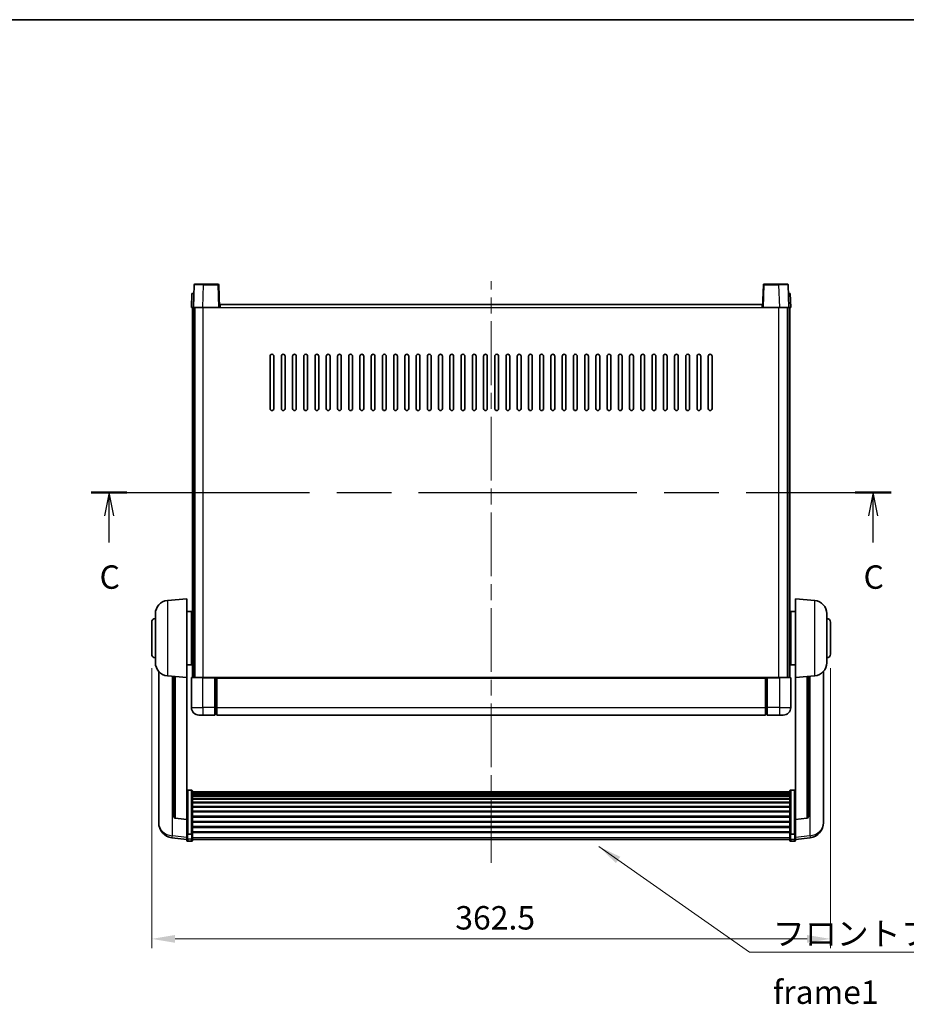
# Model space of a CAD drawing. Units: millimetres. Extents: x 0 to 11214, y 0 to 1686.
# Drawn here: x 2847 to 3321, y 880 to 1405 of the extents above; entities that cross this region are included whole.
import ezdxf

# ---------------------------------------------------------------- set-up
doc = ezdxf.new("R2010")
doc.units = ezdxf.units.MM
doc.header["$LTSCALE"] = 6
doc.linetypes.add('CHAIN', pattern=[0.3543, 0.2362, -0.0295, 0.0591, -0.0295])
doc.layers.get('Defpoints').update_dxf_attribs({"lineweight": 25})
for name, color, linetype, lineweight in [('Border (ISO)', 7, 'Continuous', 35), ('Centerline (ISO)', 131, 'Continuous', 18), ('Dimension (ISO)', 7, 'Continuous', 18), ('Section Line (ISO)', 7, 'CHAIN', 25), ('Symbol (ISO)', 7, 'Continuous', 18), ('Visible (ISO)', 7, 'Continuous', 35), ('Visible Narrow (ISO)', 7, 'Continuous', 25)]:
    doc.layers.add(name, color=color, linetype=linetype, lineweight=lineweight)
doc.styles.add('Note Text (TK)', font='txt')
doc.dimstyles.new('Default - Method 1b (TK)', dxfattribs={"dimscale": 6, "dimtxt": 2.5, "dimasz": 2.5, "dimexe": 1, "dimexo": 1.5, "dimgap": 1, "dimtad": 1, "dimtoh": 1, "dimrnd": 1e-08, "dimdsep": 46, "dimtxsty": 'Note Text (TK)', "dimcen": 0.09, "dimdle": 5, "dimclrd": 100, "dimclre": 100, "dimclrt": 7, "dimadec": 1, "dimazin": 1, "dimtfac": 1, "dimtmove": 0, "dimatfit": 3, "dimfxl": 0, "dimtolj": 1, "dimlwd": -1, "dimlwe": -1, "dimarcsym": 0})
doc.dimstyles.new('Default - Method 1b (TK)$7', dxfattribs={"dimscale": 6, "dimtxt": 2.5, "dimasz": 2.5, "dimexe": 1, "dimexo": 1.5, "dimgap": 1, "dimtad": 1, "dimtoh": 1, "dimrnd": 1e-08, "dimdsep": 46, "dimtxsty": 'Note Text (TK)', "dimcen": 0.09, "dimdle": 5, "dimclrd": 100, "dimclre": 100, "dimclrt": 7, "dimadec": 1, "dimazin": 1, "dimtfac": 1, "dimtmove": 0, "dimatfit": 3, "dimfxl": 0, "dimtolj": 1, "dimlwd": -1, "dimlwe": -1, "dimarcsym": 0})

# ---------------------------------------------------------------- blocks, each defined once
blk = doc.blocks.new('図面枠 tk図枠')
at = {"layer": 'Border (ISO)'}
blk.add_line((14.5, 289), (405.5, 289), dxfattribs=at)
blk = doc.blocks.new('2dTransSection2')
at = {"layer": 'Section Line (ISO)', "linetype": 'CHAIN', "ltscale": 16.451534}
blk.add_line((120.44, 238.54), (205.87, 238.54), dxfattribs=at)
at = {"layer": 'Section Line (ISO)', "linetype": 'Continuous', "lineweight": 50}
for p, q in [((120.44, 238.54), (124.26, 238.54)), ((202.04, 238.54), (205.87, 238.54))]:
    blk.add_line(p, q, dxfattribs=at)
at = {"layer": 'Section Line (ISO)', "linetype": 'Continuous'}
for p, q in [((122.35, 238.54), (121.85, 236.04)), ((122.35, 236.04), (122.35, 238.54)), ((122.85, 236.04), (122.35, 238.54)), ((203.95, 238.54), (203.45, 236.04)), ((203.95, 236.04), (203.95, 238.54)), ((204.45, 236.04), (203.95, 238.54)), ((122.35, 233.19), (122.35, 236.04)), ((203.95, 233.19), (203.95, 236.04))]:
    blk.add_line(p, q, dxfattribs=at)
at = {"layer": 'Section Line (ISO)', "char_height": 2.5, "attachment_point": 7, "style": 'Note Text (TK)'}
for insert in [(121.33, 227.48), (202.93, 227.48)]:
    blk.add_mtext('C', dxfattribs=dict(at, insert=insert))
blk = doc.blocks.new('*D61')
at = {"layer": 'Defpoints', "color": 0, "transparency": 16777216}
for p in [(2917.99, 1066.45), (3280.49, 1066.45), (3280.49, 914.47)]:
    blk.add_point(p, dxfattribs=at)
at = {"layer": 'Dimension (ISO)', "color": 100, "transparency": 16777216}
for p, q in [((2917.99, 1058.95), (2917.99, 909.47)), ((3280.49, 1058.95), (3280.49, 909.47)), ((2930.49, 914.47), (3267.99, 914.47))]:
    blk.add_line(p, q, dxfattribs=at)
for points in [[(2930.49, 916.55), (2930.49, 912.39), (2917.99, 914.47)], [(3267.99, 916.55), (3267.99, 912.39), (3280.49, 914.47)]]:
    blk.add_solid(points, dxfattribs=at)
at = {"layer": 'Dimension (ISO)', "color": 7, "transparency": 16777216, "insert": (3080.14, 925.72), "char_height": 12.5, "attachment_point": 4, "style": 'Note Text (TK)'}
blk.add_mtext('\\A1;362.5', dxfattribs=at)

msp = doc.modelspace()

# ---------------------------------------------------------------- linework, layer by layer
at = {"layer": 'Centerline (ISO)', "linetype": 'CHAIN', "ltscale": 23.990969}
msp.add_line((3099.2439, 955.0502), (3099.2439, 1265.4473), dxfattribs=at)
at = {"layer": 'Visible (ISO)'}
for p, q in [((2940.6636, 1263.4647), (2940.2439, 1251.4473)), ((2941.1633, 1263.9473), (2945.6605, 1263.9473)), ((2953.3246, 1263.9473), (2945.6605, 1263.9473)), ((2954.2439, 1251.4473), (2953.8243, 1263.4647)), ((3244.6636, 1263.4647), (3244.2439, 1251.4473)), ((3252.8273, 1263.9473), (3245.1633, 1263.9473)), ((3252.8273, 1263.9473), (3257.3246, 1263.9473)), ((3258.2439, 1251.4473), (3257.8243, 1263.4647)), ((2939.5058, 1258.9473), (2939.2439, 1251.4473)), ((2939.5058, 1258.9473), (2940.5052, 1258.9473)), ((2940.5058, 1258.9473), (2940.5052, 1258.9473)), ((3257.9826, 1258.9473), (3257.982, 1258.9473)), ((3257.9826, 1258.9473), (3258.982, 1258.9473)), ((3259.2439, 1251.4473), (3258.982, 1258.9473)), ((2940.2433, 1251.4473), (2939.2439, 1251.4473)), ((2939.7439, 1053.9473), (2939.7439, 1251.4473)), ((2940.2439, 1251.4473), (2940.2433, 1251.4473)), ((2945.2409, 1251.4473), (2940.2439, 1251.4473)), ((2940.7439, 1053.9473), (2940.7439, 1251.4473)), ((2940.9939, 1053.9473), (2940.9939, 1251.4473)), ((2953.7442, 1251.4473), (2945.2409, 1251.4473)), ((2954.2439, 1251.4473), (2953.7442, 1251.4473)), ((2954.2439, 1251.4473), (2954.4939, 1251.4473)), ((2954.4939, 1251.4473), (2954.4939, 1252.9473)), ((2954.4939, 1252.9473), (3243.9939, 1252.9473)), ((3243.9939, 1252.9473), (3243.9939, 1251.4473)), ((3243.9939, 1251.4473), (3244.2439, 1251.4473)), ((3244.7436, 1251.4473), (3244.2439, 1251.4473)), ((3253.247, 1251.4473), (3244.7436, 1251.4473)), ((3258.2439, 1251.4473), (3253.247, 1251.4473)), ((3257.4939, 1053.9473), (3257.4939, 1251.4473)), ((3257.7439, 1053.9473), (3257.7439, 1251.4473)), ((3258.2445, 1251.4473), (3258.2439, 1251.4473)), ((3259.2439, 1251.4473), (3258.2445, 1251.4473)), ((3258.7439, 1053.9473), (3258.7439, 1251.4473)), ((2981.2439, 1197.4473), (2981.2439, 1225.4473)), ((2983.2439, 1225.4473), (2983.2439, 1197.4473)), ((2987.2439, 1197.4473), (2987.2439, 1225.4473)), ((2989.2439, 1225.4473), (2989.2439, 1197.4473)), ((2993.2439, 1197.4473), (2993.2439, 1225.4473)), ((2995.2439, 1225.4473), (2995.2439, 1197.4473)), ((2999.2439, 1197.4473), (2999.2439, 1225.4473)), ((3001.2439, 1225.4473), (3001.2439, 1197.4473)), ((3005.2439, 1197.4473), (3005.2439, 1225.4473)), ((3007.2439, 1225.4473), (3007.2439, 1197.4473)), ((3011.2439, 1197.4473), (3011.2439, 1225.4473)), ((3013.2439, 1225.4473), (3013.2439, 1197.4473)), ((3017.2439, 1197.4473), (3017.2439, 1225.4473)), ((3019.2439, 1225.4473), (3019.2439, 1197.4473)), ((3023.2439, 1197.4473), (3023.2439, 1225.4473)), ((3025.2439, 1225.4473), (3025.2439, 1197.4473)), ((3029.2439, 1197.4473), (3029.2439, 1225.4473)), ((3031.2439, 1225.4473), (3031.2439, 1197.4473)), ((3035.2439, 1197.4473), (3035.2439, 1225.4473)), ((3037.2439, 1225.4473), (3037.2439, 1197.4473)), ((3041.2439, 1197.4473), (3041.2439, 1225.4473)), ((3043.2439, 1225.4473), (3043.2439, 1197.4473)), ((3047.2439, 1197.4473), (3047.2439, 1225.4473)), ((3049.2439, 1225.4473), (3049.2439, 1197.4473)), ((3053.2439, 1197.4473), (3053.2439, 1225.4473)), ((3055.2439, 1225.4473), (3055.2439, 1197.4473)), ((3059.2439, 1197.4473), (3059.2439, 1225.4473)), ((3061.2439, 1225.4473), (3061.2439, 1197.4473)), ((3065.2439, 1197.4473), (3065.2439, 1225.4473)), ((3067.2439, 1225.4473), (3067.2439, 1197.4473)), ((3071.2439, 1197.4473), (3071.2439, 1225.4473)), ((3073.2439, 1225.4473), (3073.2439, 1197.4473)), ((3077.2439, 1197.4473), (3077.2439, 1225.4473)), ((3079.2439, 1225.4473), (3079.2439, 1197.4473)), ((3083.2439, 1197.4473), (3083.2439, 1225.4473)), ((3085.2439, 1225.4473), (3085.2439, 1197.4473)), ((3089.2439, 1197.4473), (3089.2439, 1225.4473)), ((3091.2439, 1225.4473), (3091.2439, 1197.4473)), ((3095.2439, 1197.4473), (3095.2439, 1225.4473)), ((3097.2439, 1225.4473), (3097.2439, 1197.4473)), ((3101.2439, 1197.4473), (3101.2439, 1225.4473)), ((3103.2439, 1225.4473), (3103.2439, 1197.4473)), ((3107.2439, 1197.4473), (3107.2439, 1225.4473)), ((3109.2439, 1225.4473), (3109.2439, 1197.4473)), ((3113.2439, 1197.4473), (3113.2439, 1225.4473)), ((3115.2439, 1225.4473), (3115.2439, 1197.4473)), ((3119.2439, 1197.4473), (3119.2439, 1225.4473)), ((3121.2439, 1225.4473), (3121.2439, 1197.4473)), ((3125.2439, 1197.4473), (3125.2439, 1225.4473)), ((3127.2439, 1225.4473), (3127.2439, 1197.4473)), ((3131.2439, 1197.4473), (3131.2439, 1225.4473)), ((3133.2439, 1225.4473), (3133.2439, 1197.4473)), ((3137.2439, 1197.4473), (3137.2439, 1225.4473)), ((3139.2439, 1225.4473), (3139.2439, 1197.4473)), ((3143.2439, 1197.4473), (3143.2439, 1225.4473)), ((3145.2439, 1225.4473), (3145.2439, 1197.4473)), ((3149.2439, 1197.4473), (3149.2439, 1225.4473)), ((3151.2439, 1225.4473), (3151.2439, 1197.4473)), ((3155.2439, 1197.4473), (3155.2439, 1225.4473)), ((3157.2439, 1225.4473), (3157.2439, 1197.4473)), ((3161.2439, 1197.4473), (3161.2439, 1225.4473)), ((3163.2439, 1225.4473), (3163.2439, 1197.4473)), ((3167.2439, 1197.4473), (3167.2439, 1225.4473)), ((3169.2439, 1225.4473), (3169.2439, 1197.4473)), ((3173.2439, 1197.4473), (3173.2439, 1225.4473)), ((3175.2439, 1225.4473), (3175.2439, 1197.4473)), ((3179.2439, 1197.4473), (3179.2439, 1225.4473)), ((3181.2439, 1225.4473), (3181.2439, 1197.4473)), ((3185.2439, 1197.4473), (3185.2439, 1225.4473)), ((3187.2439, 1225.4473), (3187.2439, 1197.4473)), ((3191.2439, 1197.4473), (3191.2439, 1225.4473)), ((3193.2439, 1225.4473), (3193.2439, 1197.4473)), ((3197.2439, 1197.4473), (3197.2439, 1225.4473)), ((3199.2439, 1225.4473), (3199.2439, 1197.4473)), ((3203.2439, 1197.4473), (3203.2439, 1225.4473)), ((3205.2439, 1225.4473), (3205.2439, 1197.4473)), ((3209.2439, 1197.4473), (3209.2439, 1225.4473)), ((3211.2439, 1225.4473), (3211.2439, 1197.4473)), ((3215.2439, 1197.4473), (3215.2439, 1225.4473)), ((3217.2439, 1225.4473), (3217.2439, 1197.4473)), ((2926.3838, 1095.0409), (2936.7439, 1095.9473)), ((2936.7439, 1095.9473), (2936.7439, 1053.9473)), ((3261.7439, 1053.9473), (3261.7439, 1095.9473)), ((3272.104, 1095.0409), (3261.7439, 1095.9473)), ((2919.9939, 1061.827), (2919.9939, 1088.0675)), ((2936.7439, 1089.0973), (2939.2439, 1089.0973)), ((2939.2439, 1060.7973), (2939.2439, 1089.0973)), ((3259.2439, 1089.0973), (3259.2439, 1060.7973)), ((3261.7439, 1089.0973), (3259.2439, 1089.0973)), ((3278.4939, 1088.0675), (3278.4939, 1061.827)), ((2917.9939, 1066.4473), (2917.9939, 1083.4473)), ((2939.2439, 1087.4473), (2939.7439, 1087.4473)), ((2939.2439, 1082.4473), (2939.7439, 1082.4473)), ((3259.2439, 1087.4473), (3258.7439, 1087.4473)), ((3259.2439, 1082.4473), (3258.7439, 1082.4473)), ((3280.4939, 1083.4473), (3280.4939, 1066.4473)), ((2939.2439, 1067.4473), (2939.7439, 1067.4473)), ((3259.2439, 1067.4473), (3258.7439, 1067.4473)), ((2939.2439, 1062.4473), (2939.7439, 1062.4473)), ((3259.2439, 1062.4473), (3258.7439, 1062.4473)), ((2921.7439, 1057.197), (2921.7439, 979.2495)), ((2936.7439, 1060.7973), (2939.2439, 1060.7973)), ((3261.7439, 1060.7973), (3259.2439, 1060.7973)), ((3276.7439, 979.2495), (3276.7439, 1057.197)), ((2926.3838, 1054.8537), (2936.7439, 1053.9473)), ((2929.7439, 1054.5597), (2929.7439, 979.8231)), ((2936.7439, 978.2324), (2936.7439, 1053.9473)), ((2939.2439, 1053.6973), (2939.2439, 1037.9473)), ((2939.4939, 1053.9473), (2945.2439, 1053.9473)), ((2951.7439, 1053.9473), (2945.2439, 1053.9473)), ((2951.7439, 1053.9473), (2951.7439, 1053.6973)), ((2951.7439, 1053.9473), (2952.4939, 1053.9473)), ((2951.7439, 1037.9473), (2951.7439, 1053.6973)), ((2952.4939, 1053.9473), (2952.7439, 1053.9473)), ((2952.7439, 1053.9473), (3245.7439, 1053.9473)), ((2952.7439, 1053.6473), (2952.7439, 1053.9473)), ((2952.7439, 1053.6473), (2952.7439, 1037.9473)), ((3245.7439, 1053.9473), (3245.7439, 1053.6473)), ((3245.7439, 1053.9473), (3245.9939, 1053.9473)), ((3245.7439, 1037.9473), (3245.7439, 1053.6473)), ((3245.9939, 1053.9473), (3246.7439, 1053.9473)), ((3253.2439, 1053.9473), (3246.7439, 1053.9473)), ((3246.7439, 1053.6973), (3246.7439, 1053.9473)), ((3246.7439, 1053.6973), (3246.7439, 1037.9473)), ((3253.2439, 1053.9473), (3258.9939, 1053.9473)), ((3259.2439, 1037.9473), (3259.2439, 1053.6973)), ((3272.104, 1054.8537), (3261.7439, 1053.9473)), ((3261.7439, 1053.9473), (3261.7439, 978.2324)), ((3268.7439, 979.8231), (3268.7439, 1054.5597)), ((2951.7439, 1037.9473), (2951.7439, 1033.9473)), ((2952.7439, 1033.9473), (2952.7439, 1037.9473)), ((3245.7439, 1037.9473), (3245.7439, 1033.9473)), ((3246.7439, 1033.9473), (3246.7439, 1037.9473)), ((2945.2439, 1033.9473), (2943.2439, 1033.9473)), ((2945.2439, 1033.9473), (2951.7439, 1033.9473)), ((2952.4939, 1034.2473), (2951.7439, 1034.2473)), ((2952.7439, 1033.9473), (3245.7439, 1033.9473)), ((3245.9939, 1034.2473), (3246.7439, 1034.2473)), ((3246.7439, 1033.9473), (3253.2439, 1033.9473)), ((3255.2439, 1033.9473), (3253.2439, 1033.9473)), ((2939.2439, 993.8111), (2937.2439, 993.8111)), ((2939.7439, 993.2924), (2939.7439, 970.7758)), ((3258.7439, 970.7758), (3258.7439, 993.2924)), ((3259.2439, 993.8111), (3261.2439, 993.8111)), ((2939.7439, 992.9439), (3258.7439, 992.9439)), ((2939.7439, 992.6723), (3258.7439, 992.6723)), ((2939.7439, 992.2212), (3258.7439, 992.2212)), ((2939.7439, 991.9109), (3258.7439, 991.9109)), ((2939.7439, 991.041), (3258.7439, 991.041)), ((2939.7439, 990.6946), (3258.7439, 990.6946)), ((2939.7439, 989.4393), (3258.7439, 989.4393)), ((2939.7439, 989.0602), (3258.7439, 989.0602)), ((2939.7439, 987.4647), (3258.7439, 987.4647)), ((2939.7439, 987.0575), (3258.7439, 987.0575)), ((2939.7439, 985.1773), (3258.7439, 985.1773)), ((2939.7439, 984.7473), (3258.7439, 984.7473)), ((2939.7439, 982.6464), (3258.7439, 982.6464)), ((2921.7439, 977.4645), (2921.7439, 978.223)), ((2921.7439, 977.4645), (2921.7439, 976.4285)), ((2936.7439, 978.1063), (2930.6264, 978.8301)), ((2936.7439, 978.2324), (2936.7439, 978.1063)), ((2936.7439, 978.1063), (2936.7439, 971.5124)), ((2939.7439, 982.1998), (3258.7439, 982.1998)), ((2939.7439, 979.9491), (3258.7439, 979.9491)), ((2939.7439, 979.4923), (3258.7439, 979.4923)), ((3261.7439, 978.1063), (3267.8614, 978.8301)), ((3261.7439, 978.1063), (3261.7439, 978.2324)), ((3261.7439, 971.5124), (3261.7439, 978.1063)), ((3276.7439, 978.223), (3276.7439, 977.4645)), ((3276.7439, 976.4285), (3276.7439, 977.4645)), ((2939.7439, 977.1673), (3258.7439, 977.1673)), ((2939.7439, 976.7073), (3258.7439, 976.7073)), ((2939.7439, 974.3822), (3258.7439, 974.3822)), ((2939.7439, 973.9254), (3258.7439, 973.9254)), ((2936.7439, 967.535), (2928.7946, 968.485)), ((2936.7439, 970.7758), (2936.7439, 971.5124)), ((2936.7439, 970.7758), (2936.7439, 968.1889)), ((2936.7439, 967.0502), (2936.7439, 968.1889)), ((2939.2439, 970.4284), (2937.2439, 970.4284)), ((2939.7439, 971.6748), (3258.7439, 971.6748)), ((2939.7439, 971.2454), (3258.7439, 971.2454)), ((2939.7439, 968.1889), (2939.7439, 970.7758)), ((2939.7439, 968.1889), (2939.7439, 967.0502)), ((2939.7439, 967.5502), (3258.7439, 967.5502)), ((3258.7439, 970.7758), (3258.7439, 968.1889)), ((3258.7439, 967.0502), (3258.7439, 968.1889)), ((3259.2439, 970.4284), (3261.2439, 970.4284)), ((3261.7439, 971.5124), (3261.7439, 970.7758)), ((3261.7439, 968.1889), (3261.7439, 970.7758)), ((3261.7439, 967.535), (3269.6933, 968.485)), ((3261.7439, 968.1889), (3261.7439, 967.0502)), ((2939.2439, 966.5502), (2937.2439, 966.5502)), ((3259.2439, 966.5502), (3261.2439, 966.5502))]:
    msp.add_line(p, q, dxfattribs=at)
for centre, radius, start, end in [((2941.1633, 1263.4473), 0.5, 90, 178), ((2953.3246, 1263.4473), 0.5, 2, 90), ((3245.1633, 1263.4473), 0.5, 90, 178), ((3257.3246, 1263.4473), 0.5, 2, 90), ((2982.2439, 1225.4473), 1, 0.000001, 180), ((2988.2439, 1225.4473), 1, 0.000001, 180), ((2994.2439, 1225.4473), 1, 0.000001, 180), ((3000.2439, 1225.4473), 1, 0.000001, 180), ((3006.2439, 1225.4473), 1, 0.000001, 180), ((3012.2439, 1225.4473), 1, 0.000001, 180), ((3018.2439, 1225.4473), 1, 0.000001, 180), ((3024.2439, 1225.4473), 1, 0.000001, 180), ((3030.2439, 1225.4473), 1, 0.000001, 180), ((3036.2439, 1225.4473), 1, 0.000001, 180), ((3042.2439, 1225.4473), 1, 0.000001, 180), ((3048.2439, 1225.4473), 1, 0.000001, 180), ((3054.2439, 1225.4473), 1, 0.000001, 180), ((3060.2439, 1225.4473), 1, 0, 180), ((3066.2439, 1225.4473), 1, 0, 180), ((3072.2439, 1225.4473), 1, 0, 180), ((3078.2439, 1225.4473), 1, 0, 180), ((3084.2439, 1225.4473), 1, 0, 180), ((3090.2439, 1225.4473), 1, 0, 180), ((3096.2439, 1225.4473), 1, 0, 180), ((3102.2439, 1225.4473), 1, 0, 180), ((3108.2439, 1225.4473), 1, 0, 180), ((3114.2439, 1225.4473), 1, 0, 180), ((3120.2439, 1225.4473), 1, 0, 180), ((3126.2439, 1225.4473), 1, 0, 180), ((3132.2439, 1225.4473), 1, 0, 180), ((3138.2439, 1225.4473), 1, 0, 180), ((3144.2439, 1225.4473), 1, 0.000001, 180), ((3150.2439, 1225.4473), 1, 0.000001, 180), ((3156.2439, 1225.4473), 1, 0.000001, 180), ((3162.2439, 1225.4473), 1, 0.000001, 180), ((3168.2439, 1225.4473), 1, 0.000001, 180), ((3174.2439, 1225.4473), 1, 0.000001, 180), ((3180.2439, 1225.4473), 1, 0.000001, 180), ((3186.2439, 1225.4473), 1, 0.000001, 180), ((3192.2439, 1225.4473), 1, 0.000001, 180), ((3198.2439, 1225.4473), 1, 0.000001, 180), ((3204.2439, 1225.4473), 1, 0.000001, 180), ((3210.2439, 1225.4473), 1, 0.000001, 180), ((3216.2439, 1225.4473), 1, 0.000001, 180), ((2982.2439, 1197.4473), 1, 180.000001, 359.999999), ((2988.2439, 1197.4473), 1, 180.000001, 359.999999), ((2994.2439, 1197.4473), 1, 180.000001, 359.999999), ((3000.2439, 1197.4473), 1, 180.000001, 359.999999), ((3006.2439, 1197.4473), 1, 180.000001, 359.999999), ((3012.2439, 1197.4473), 1, 180.000001, 359.999999), ((3018.2439, 1197.4473), 1, 180.000001, 359.999999), ((3024.2439, 1197.4473), 1, 180.000001, 359.999999), ((3030.2439, 1197.4473), 1, 180.000001, 359.999999), ((3036.2439, 1197.4473), 1, 180.000001, 359.999999), ((3042.2439, 1197.4473), 1, 180.000001, 359.999999), ((3048.2439, 1197.4473), 1, 180.000001, 359.999999), ((3054.2439, 1197.4473), 1, 180.000001, 359.999999), ((3060.2439, 1197.4473), 1, 180.000001, 359.999999), ((3066.2439, 1197.4473), 1, 180.000001, 359.999999), ((3072.2439, 1197.4473), 1, 180.000001, 359.999999), ((3078.2439, 1197.4473), 1, 180.000001, 359.999999), ((3084.2439, 1197.4473), 1, 180.000001, 359.999999), ((3090.2439, 1197.4473), 1, 180, 359.999999), ((3096.2439, 1197.4473), 1, 180.000001, 359.999999), ((3102.2439, 1197.4473), 1, 180.000001, 359.999999), ((3108.2439, 1197.4473), 1, 180, 359.999999), ((3114.2439, 1197.4473), 1, 180.000001, 359.999999), ((3120.2439, 1197.4473), 1, 180.000001, 359.999999), ((3126.2439, 1197.4473), 1, 180.000001, 359.999999), ((3132.2439, 1197.4473), 1, 180.000001, 359.999999), ((3138.2439, 1197.4473), 1, 180.000001, 359.999999), ((3144.2439, 1197.4473), 1, 180.000001, 359.999999), ((3150.2439, 1197.4473), 1, 180.000001, 359.999999), ((3156.2439, 1197.4473), 1, 180.000001, 359.999999), ((3162.2439, 1197.4473), 1, 180.000001, 359.999999), ((3168.2439, 1197.4473), 1, 180.000001, 359.999999), ((3174.2439, 1197.4473), 1, 180.000001, 359.999999), ((3180.2439, 1197.4473), 1, 180.000001, 359.999999), ((3186.2439, 1197.4473), 1, 180.000001, 359.999999), ((3192.2439, 1197.4473), 1, 180.000001, 359.999999), ((3198.2439, 1197.4473), 1, 180.000001, 359.999999), ((3204.2439, 1197.4473), 1, 180.000001, 359.999999), ((3210.2439, 1197.4473), 1, 180.000001, 359.999999), ((3216.2439, 1197.4473), 1, 180.000001, 359.999999), ((2926.9939, 1088.0675), 7, 95, 180), ((3271.4939, 1088.0675), 7, 0, 85), ((2919.9939, 1083.4473), 2, 90, 180), ((3278.4939, 1083.4473), 2, 0, 90), ((2919.9939, 1066.4473), 2, 180, 270), ((2926.9939, 1061.827), 7, 180, 265), ((3271.4939, 1061.827), 7, 275, 0), ((3278.4939, 1066.4473), 2, 270, 0), ((2939.4939, 1053.6973), 0.25, 90, 180), ((3258.9939, 1053.6973), 0.25, 0, 90), ((2943.2439, 1037.9473), 4, 180, 270), ((3255.2439, 1037.9473), 4, 270, 0), ((2952.4939, 1034.4973), 0.25, 270, 0), ((3245.9939, 1034.4973), 0.25, 180, 270), ((2930.7439, 979.8231), 1, 180, 263.253093), ((3267.7439, 979.8231), 1, 276.746907, 0), ((2929.7439, 976.4285), 8, 180, 263.184806), ((3268.7439, 976.4285), 8, 276.815194, 0), ((2937.2439, 967.0502), 0.5, 180, 270), ((2939.2439, 967.0502), 0.5, 270, 0), ((3259.2439, 967.0502), 0.5, 180, 270), ((3261.2439, 967.0502), 0.5, 270, 0)]:
    msp.add_arc(centre, radius, start, end, dxfattribs=at)
for points, knots in [([(2936.7439, 993.2924), (2936.7439, 993.2935), (2936.7439, 993.2946), (2936.7442, 993.3332), (2936.7483, 993.3707), (2936.7643, 993.4438), (2936.7761, 993.4794), (2936.8189, 993.5738), (2936.8575, 993.6286), (2936.9514, 993.718), (2937.0049, 993.7527), (2937.121, 993.7992), (2937.1821, 993.8111), (2937.2439, 993.8111)], [-0.0809227639, -0.0809227639, -0.0809227639, -0.0809227639, -0.0805886357, -0.0805886357, -0.0691479127, -0.0691479127, -0.0577655589, -0.0577655589, -0.0376220805, -0.0376220805, -0.0185556094, -0.0185556094, 0, 0, 0, 0]), ([(2939.2439, 993.8111), (2939.3058, 993.8111), (2939.3669, 993.7992), (2939.483, 993.7527), (2939.5365, 993.718), (2939.6304, 993.6286), (2939.669, 993.5738), (2939.7118, 993.4794), (2939.7236, 993.4438), (2939.7395, 993.3707), (2939.7437, 993.3332), (2939.7439, 993.2946), (2939.7439, 993.2935), (2939.7439, 993.2924)], [-0.0807455701, -0.0807455701, -0.0807455701, -0.0807455701, -0.0621538264, -0.0621538264, -0.0430502261, -0.0430502261, -0.0228675214, -0.0228675214, -0.011463002, -0.011463002, 0, 0, 0.0003347789, 0.0003347789, 0.0003347789, 0.0003347789]), ([(3258.7439, 993.2924), (3258.7439, 993.2935), (3258.7439, 993.2946), (3258.7442, 993.3332), (3258.7483, 993.3707), (3258.7643, 993.4438), (3258.7761, 993.4794), (3258.8189, 993.5738), (3258.8575, 993.6286), (3258.9514, 993.718), (3259.0049, 993.7527), (3259.121, 993.7992), (3259.1821, 993.8111), (3259.2439, 993.8111)], [-0.0809227639, -0.0809227639, -0.0809227639, -0.0809227639, -0.0805886357, -0.0805886357, -0.0691479127, -0.0691479127, -0.0577655589, -0.0577655589, -0.0376220805, -0.0376220805, -0.0185556094, -0.0185556094, 0, 0, 0, 0]), ([(3261.7439, 993.2924), (3261.7439, 993.2935), (3261.7439, 993.2946), (3261.7437, 993.3332), (3261.7395, 993.3707), (3261.7236, 993.4438), (3261.7118, 993.4794), (3261.669, 993.5738), (3261.6304, 993.6286), (3261.5365, 993.718), (3261.483, 993.7527), (3261.3669, 993.7992), (3261.3058, 993.8111), (3261.2439, 993.8111)], [-0.0003347789, -0.0003347789, -0.0003347789, -0.0003347789, 0, 0, 0.011463002, 0.011463002, 0.0228675214, 0.0228675214, 0.0430502261, 0.0430502261, 0.0621538264, 0.0621538264, 0.0807455701, 0.0807455701, 0.0807455701, 0.0807455701]), ([(2921.7439, 979.2495), (2921.7439, 979.1724), (2921.7442, 979.0971), (2921.7473, 978.6117), (2921.7536, 978.2653), (2921.7536, 977.7681), (2921.7473, 977.5821), (2921.7442, 977.4847), (2921.7439, 977.473), (2921.7439, 977.4645)], [4.535339596, 4.535339596, 4.535339596, 4.535339596, 4.561894963, 4.561894963, 4.711051305, 4.711051305, 4.860207647, 4.860207647, 4.886763014, 4.886763014, 4.886763014, 4.886763014]), ([(2921.7439, 978.223), (2921.7439, 978.2772), (2921.7442, 978.3342), (2921.7454, 978.4873), (2921.7465, 978.5874), (2921.7475, 978.6925)], [4.5353395957, 4.5353395957, 4.5353395957, 4.5353395957, 4.5618949629, 4.5618949629, 4.6038245845, 4.6038245845, 4.6038245845, 4.6038245845]), ([(3276.7439, 977.4645), (3276.7439, 977.473), (3276.7436, 977.4847), (3276.7406, 977.5821), (3276.7343, 977.7681), (3276.7343, 978.2653), (3276.7406, 978.6117), (3276.7436, 979.0971), (3276.7439, 979.1724), (3276.7439, 979.2495)], [4.535339596, 4.535339596, 4.535339596, 4.535339596, 4.561894963, 4.561894963, 4.711051305, 4.711051305, 4.860207647, 4.860207647, 4.886763014, 4.886763014, 4.886763014, 4.886763014]), ([(3276.7403, 978.6925), (3276.7414, 978.5874), (3276.7424, 978.4873), (3276.7436, 978.3342), (3276.7439, 978.2772), (3276.7439, 978.223)], [4.818278025, 4.818278025, 4.818278025, 4.818278025, 4.8602076466, 4.8602076466, 4.8867630138, 4.8867630138, 4.8867630138, 4.8867630138]), ([(2936.7439, 970.7758), (2936.7439, 970.775), (2936.7439, 970.7743), (2936.7442, 970.7485), (2936.7483, 970.7235), (2936.7643, 970.6746), (2936.7761, 970.6508), (2936.8189, 970.5876), (2936.8575, 970.5508), (2936.9514, 970.4909), (2937.0049, 970.4676), (2937.121, 970.4364), (2937.1821, 970.4284), (2937.2439, 970.4284)], [-0.0003347789, -0.0003347789, -0.0003347789, -0.0003347789, 0, 0, 0.011463002, 0.011463002, 0.0228675214, 0.0228675214, 0.0430502261, 0.0430502261, 0.0621538264, 0.0621538264, 0.0807455701, 0.0807455701, 0.0807455701, 0.0807455701]), ([(2939.7439, 970.7758), (2939.7439, 970.775), (2939.7439, 970.7743), (2939.7437, 970.7485), (2939.7395, 970.7235), (2939.7236, 970.6746), (2939.7118, 970.6508), (2939.669, 970.5876), (2939.6304, 970.5508), (2939.5365, 970.4909), (2939.483, 970.4676), (2939.3669, 970.4364), (2939.3058, 970.4284), (2939.2439, 970.4284)], [-0.0809227639, -0.0809227639, -0.0809227639, -0.0809227639, -0.0805886357, -0.0805886357, -0.0691479127, -0.0691479127, -0.0577655589, -0.0577655589, -0.0376220805, -0.0376220805, -0.0185556094, -0.0185556094, 0, 0, 0, 0]), ([(3259.2439, 970.4284), (3259.1821, 970.4284), (3259.121, 970.4364), (3259.0049, 970.4676), (3258.9514, 970.4909), (3258.8575, 970.5508), (3258.8189, 970.5876), (3258.7761, 970.6508), (3258.7643, 970.6746), (3258.7483, 970.7235), (3258.7442, 970.7485), (3258.7439, 970.7743), (3258.7439, 970.775), (3258.7439, 970.7758)], [-0.0807455701, -0.0807455701, -0.0807455701, -0.0807455701, -0.0621538264, -0.0621538264, -0.0430502261, -0.0430502261, -0.0228675214, -0.0228675214, -0.011463002, -0.011463002, 0, 0, 0.0003347789, 0.0003347789, 0.0003347789, 0.0003347789]), ([(3261.7439, 970.7758), (3261.7439, 970.775), (3261.7439, 970.7743), (3261.7437, 970.7485), (3261.7395, 970.7235), (3261.7236, 970.6746), (3261.7118, 970.6508), (3261.669, 970.5876), (3261.6304, 970.5508), (3261.5365, 970.4909), (3261.483, 970.4676), (3261.3669, 970.4364), (3261.3058, 970.4284), (3261.2439, 970.4284)], [-0.0809227639, -0.0809227639, -0.0809227639, -0.0809227639, -0.0805886357, -0.0805886357, -0.0691479127, -0.0691479127, -0.0577655589, -0.0577655589, -0.0376220805, -0.0376220805, -0.0185556094, -0.0185556094, 0, 0, 0, 0])]:
    msp.add_open_spline(points, degree=3, knots=knots, dxfattribs=at)
at = {"layer": 'Visible Narrow (ISO)'}
for p, q in [((2945.2409, 1251.4473), (2945.6605, 1263.4647)), ((2945.6605, 1263.4647), (2945.6605, 1263.9473)), ((2945.6605, 1263.4647), (2953.3246, 1263.4647)), ((2953.3246, 1263.9473), (2953.3246, 1263.4647)), ((2953.3246, 1263.4647), (2953.7442, 1251.4473)), ((3244.7436, 1251.4473), (3245.1633, 1263.4647)), ((3245.1633, 1263.4647), (3245.1633, 1263.9473)), ((3245.1633, 1263.4647), (3252.8273, 1263.4647)), ((3252.8273, 1263.4647), (3252.8273, 1263.9473)), ((3252.8273, 1263.4647), (3253.247, 1251.4473)), ((2940.2433, 1251.4473), (2940.5052, 1258.9473)), ((3257.9826, 1258.9473), (3258.2445, 1251.4473)), ((2945.4939, 1053.9473), (2945.4939, 1251.4473)), ((2954.4939, 1251.4473), (3243.9939, 1251.4473)), ((3252.9939, 1053.9473), (3252.9939, 1251.4473)), ((2926.3838, 1095.0409), (2926.3838, 1054.8537)), ((3272.104, 1054.8537), (3272.104, 1095.0409)), ((2929.0467, 969.5266), (2929.0467, 1054.6207)), ((2930.6568, 978.9525), (2930.6568, 1054.4798)), ((2945.2439, 1053.6973), (2939.2439, 1053.6973)), ((2945.2439, 1053.6973), (2945.2439, 1053.9473)), ((2945.2439, 1053.6973), (2951.7439, 1053.6973)), ((2945.2439, 1037.9473), (2945.2439, 1053.6973)), ((2952.4939, 1053.9473), (2952.4939, 1037.9473)), ((2952.7439, 1053.6473), (3245.7439, 1053.6473)), ((3245.9939, 1037.9473), (3245.9939, 1053.9473)), ((3246.7439, 1053.6973), (3253.2439, 1053.6973)), ((3253.2439, 1053.6973), (3253.2439, 1053.9473)), ((3259.2439, 1053.6973), (3253.2439, 1053.6973)), ((3253.2439, 1053.6973), (3253.2439, 1037.9473)), ((3267.8311, 1054.4798), (3267.8311, 978.9525)), ((3269.4412, 1054.6207), (3269.4412, 969.5266)), ((2939.2439, 1037.9473), (2945.2439, 1037.9473)), ((2945.2439, 1037.9473), (2945.2439, 1033.9473)), ((2951.7439, 1037.9473), (2945.2439, 1037.9473)), ((2952.4939, 1037.9473), (2951.7439, 1037.9473)), ((2952.7439, 1037.9473), (2952.4939, 1037.9473)), ((2952.4939, 1034.2473), (2952.4939, 1037.9473)), ((2952.7439, 1037.9473), (3245.7439, 1037.9473)), ((3245.7439, 1037.9473), (3245.9939, 1037.9473)), ((3245.9939, 1037.9473), (3245.9939, 1034.2473)), ((3245.9939, 1037.9473), (3246.7439, 1037.9473)), ((3253.2439, 1037.9473), (3246.7439, 1037.9473)), ((3253.2439, 1037.9473), (3259.2439, 1037.9473)), ((3253.2439, 1037.9473), (3253.2439, 1033.9473)), ((2937.2439, 993.8111), (2937.2439, 970.4284)), ((2939.2439, 970.4284), (2939.2439, 993.8111)), ((3259.2439, 993.8111), (3259.2439, 970.4284)), ((3261.2439, 970.4284), (3261.2439, 993.8111)), ((2936.7439, 978.2324), (2930.6568, 978.9525)), ((3267.8311, 978.9525), (3261.7439, 978.2324)), ((2936.7439, 968.6067), (2929.0467, 969.5266)), ((2937.2439, 967.7559), (2937.2439, 970.4284)), ((2937.2439, 967.7559), (2937.2439, 966.5502)), ((2939.2439, 967.7559), (2937.2439, 967.7559)), ((2939.2439, 970.4284), (2939.2439, 967.7559)), ((2939.2439, 966.5502), (2939.2439, 967.7559)), ((2939.7439, 968.622), (3258.7439, 968.622)), ((3259.2439, 967.7559), (3259.2439, 970.4284)), ((3259.2439, 967.7559), (3259.2439, 966.5502)), ((3259.2439, 967.7559), (3261.2439, 967.7559)), ((3261.2439, 970.4284), (3261.2439, 967.7559)), ((3261.2439, 966.5502), (3261.2439, 967.7559)), ((3269.4412, 969.5266), (3261.7439, 968.6067))]:
    msp.add_line(p, q, dxfattribs=at)
for centre, major_axis, ratio, start_param, end_param in [((2945.666, 1263.4473), (5.0024, -0.0174), 0.00348438, 1.5719048, 3.14148316), ((2953.3246, 1263.4473), (0.4997, 0.0174), 0.03487826, 0, 1.56957835), ((3245.1633, 1263.4473), (-0.4997, 0.0174), 0.03487826, 4.71360696, 6.28318531), ((3252.8218, 1263.4473), (5.0024, 0.0174), 0.00348438, 0.00010951, 1.56968786), ((2930.7439, 979.8231), (-1, 0), 0.87395333, 0, 1.48352986), ((2930.7439, 979.8231), (-0.1175, -0.9931), 0.03247717, 0, 0.50569546), ((3267.7439, 979.8231), (1, 0), 0.87395333, 4.79965544, 6.28318531), ((3267.7439, 979.8231), (0.1175, -0.9931), 0.03247717, 5.77748985, 6.28318531), ((2929.7439, 976.4285), (-8, 0), 0.8660254, 0, 1.48352986), ((3268.7439, 976.4285), (8, 0), 0.8660254, 4.79965544, 6.28318531), ((2929.7439, 976.4285), (-0.9493, -7.9435), 0.03178074, 0, 0.52169351), ((2937.2439, 968.1889), (-0.5, 0), 0.8660254, 0, 1.57079633), ((2939.2439, 968.1889), (0.5, 0), 0.8660254, 4.71238898, 6.28318531), ((3259.2439, 968.1889), (-0.5, 0), 0.8660254, 0, 1.57079633), ((3261.2439, 968.1889), (0.5, 0), 0.8660254, 4.71238898, 6.28318531), ((3268.7439, 976.4285), (0.9493, -7.9435), 0.03178074, 5.7614918, 6.28318531)]:
    msp.add_ellipse(centre, major_axis=major_axis, ratio=ratio, start_param=start_param, end_param=end_param, dxfattribs=at)

# ---------------------------------------------------------------- block references
at = {"xscale": 5, "yscale": 5, "zscale": 5}
msp.add_blockref('図面枠 tk図枠', (2283.5, -40), dxfattribs=at)
at = {"layer": 'Section Line (ISO)', "xscale": 5, "yscale": 5, "zscale": 5}
msp.add_blockref('2dTransSection2', (2283.5, -40), dxfattribs=at)

# ---------------------------------------------------------------- texts
at = {"layer": 'Symbol (ISO)', "color": 7, "insert": (3249.7303, 923.5406), "char_height": 12.5, "width": 258.406425, "attachment_point": 1, "line_spacing_factor": 1.5, "style": 'Note Text (TK)'}
msp.add_mtext('{\\fＭＳ Ｐゴシック|b0|i0;フロントフレーム1 / Front frame1}', dxfattribs=at)

# ---------------------------------------------------------------- dimensions: what is measured, and where the dimension line sits
at = {"layer": 'Dimension (ISO)', "color": 100}
dim = msp.add_linear_dim(base=(3280.4939, 914.4711), p1=(2917.9939, 1066.4473), p2=(3280.4939, 1066.4473), angle=180, dimstyle='Default - Method 1b (TK)', override={"dimscale": 0, "dimtxt": 12.5, "dimasz": 12.5, "dimexe": 5, "dimexo": 7.5, "dimgap": 5, "dimtoh": 0, "dimdec": 2, "dimcen": 0.45, "dimtol": 0, "dimlim": 0, "dimtp": 0, "dimtm": 0, "dimtdec": 2, "dimtofl": 0, "dimatfit": 1}, dxfattribs=at)
dim.commit()
dim.dimension.update_dxf_attribs({"geometry": '*D61', "text_midpoint": (3099.2439, 914.4711), "dimtype": 128})

# ---------------------------------------------------------------- leaders
at = {"layer": 'Symbol (ISO)', "color": 100, "annotation_type": 0, "has_hookline": 1, "hookline_direction": 0, "text_width": 246.733}
msp.add_leader([(3156.8539, 963.7719), (3237.2303, 907.308), (3249.7303, 907.308)], dimstyle='Default - Method 1b (TK)$7', override={"dimscale": 0, "dimtxt": 12.5, "dimasz": 12.5, "dimgap": 0, "dimtad": 1}, dxfattribs=at)

doc.saveas('drawing.dxf')
